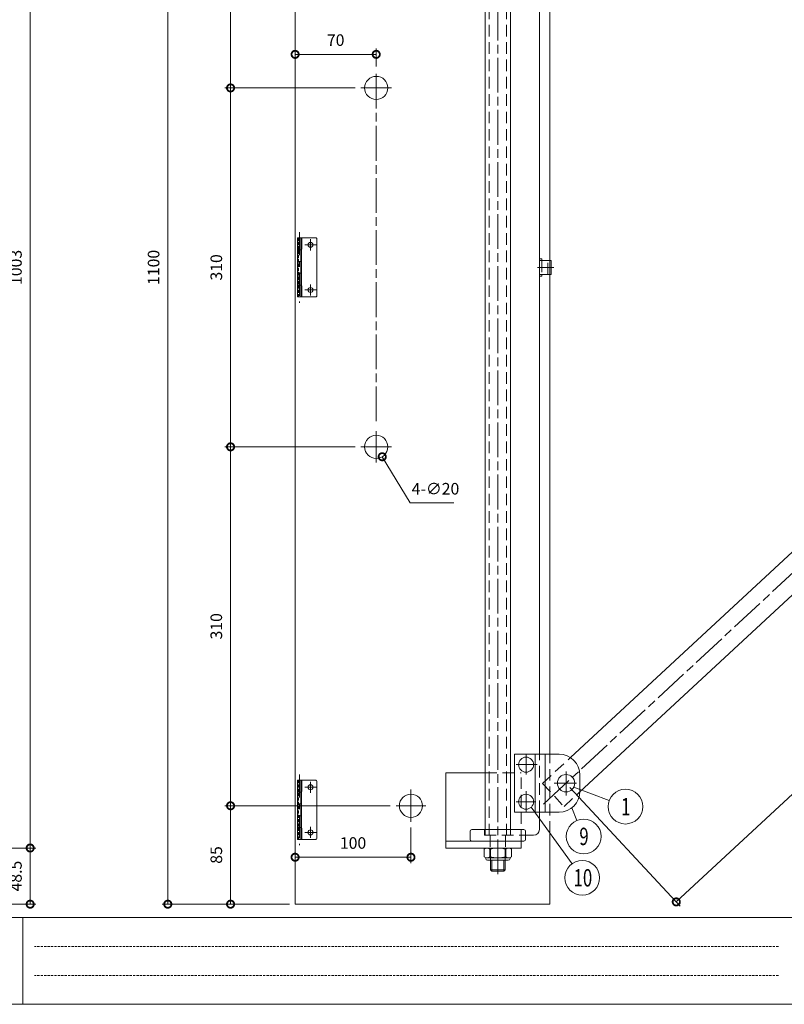
# Model space of a CAD drawing. Units: millimetres. Extents: x 0 to 2100, y 0 to 1485.
# Drawn here: x 447 to 1107, y 38 to 888 of the extents above; entities that cross this region are included whole.
import ezdxf

# ---------------------------------------------------------------- set-up
doc = ezdxf.new("R2010")
doc.units = ezdxf.units.MM
doc.header["$LTSCALE"] = 5
for name, pattern in [('ACANSTGL', [0.11811, 0.07874, -0.03937]), ('ACJISTGB', [9, 4, -1, 1, -1, 1, -1]), ('ACJISTGL', [3, 2, -1]), ('AM_ISO08W050x2', [9, 6, -0.75, 1.5, -0.75]), ('CENTER', [7, 4, -1, 1, -1]), ('DASHED', [0.75, 0.5, -0.25])]:
    doc.linetypes.add(name, pattern=pattern)
for name, color, linetype, lineweight in [('AM_BOR', 7, 'Continuous', 20), ('中心線', 4, 'AM_ISO08W050x2', 20), ('外形線1', 3, 'Continuous', 20), ('寸法', 2, 'Continuous', 20), ('想像線2', 203, 'ACJISTGB', 20), ('隠れ線', 6, 'ACJISTGL', 18)]:
    doc.layers.add(name, color=color, linetype=linetype, lineweight=lineweight)
doc.dimstyles.new('AM_JIS$0', dxfattribs={"dimscale": 5, "dimtxt": 2, "dimasz": 2.5, "dimexe": 1, "dimexo": 1, "dimgap": 1.2, "dimtad": 3, "dimdsep": 46, "dimtxsty": 'Standard', "dimblk": 'DOTSMALL', "dimcen": 0, "dimclrd": 256, "dimclre": 256, "dimclrt": 7, "dimadec": 0, "dimazin": 2, "dimtp": 0.1, "dimtm": 0.1, "dimtfac": 0.71, "dimtix": 1, "dimtmove": 0, "dimatfit": 3, "dimldrblk": 'OPEN30', "dimfxl": 1, "dimlwd": -1, "dimlwe": -1, "dimarcsym": 0})
doc.dimstyles.new('AM_JIS$3', dxfattribs={"dimscale": 5, "dimtxt": 2, "dimasz": 2.5, "dimexe": 1, "dimexo": 1, "dimgap": 1.2, "dimtad": 3, "dimtih": 1, "dimtoh": 1, "dimdsep": 46, "dimtxsty": 'Standard', "dimblk": 'DOTSMALL', "dimcen": 0, "dimclrd": 256, "dimclre": 256, "dimclrt": 7, "dimadec": 0, "dimazin": 2, "dimtp": 0.1, "dimtm": 0.1, "dimtfac": 0.71, "dimtofl": 0, "dimtmove": 0, "dimatfit": 0, "dimldrblk": 'OPEN30', "dimfxl": 1, "dimlwd": -1, "dimlwe": -1, "dimarcsym": 0})

# ---------------------------------------------------------------- blocks, each defined once
blk = doc.blocks.new('_DotSmall')
at = {"color": 0, "linetype": 'ByBlock', "const_width": 0.5}
blk.add_lwpolyline([(-0.0625, 0, 1), (0.0625, 0, 1)], format="xyb", close=True, dxfattribs=at)
blk = doc.blocks.new('*D14')
at = {"layer": 'Defpoints', "color": 0, "transparency": 16777216}
for p in [(629.45, 1138.98), (772.12, 1138.98), (742.12, 828.98)]:
    blk.add_point(p, dxfattribs=at)
at = {"layer": '寸法', "transparency": 16777216}
for p, q in [((767.12, 1138.98), (624.45, 1138.98)), ((629.45, 828.98), (629.45, 1138.98)), ((737.12, 828.98), (624.45, 828.98))]:
    blk.add_line(p, q, dxfattribs=at)
at = {"layer": '寸法', "transparency": 16777216, "xscale": 12.5, "yscale": 12.5, "zscale": 12.5}
for p, rotation in [((629.45, 1138.98), 90), ((629.45, 828.98), 270)]:
    blk.add_blockref('_DotSmall', p, dxfattribs=dict(at, rotation=rotation))
at = {"layer": '寸法', "color": 7, "transparency": 16777216, "insert": (618.45, 983.98), "char_height": 10, "attachment_point": 5, "rotation": 90}
blk.add_mtext('310', dxfattribs=at)
blk = doc.blocks.new('_Open30')
at = {"color": 0, "linetype": 'ByBlock', "lineweight": -2}
for p, q in [((-1, 0.268), (0, 0)), ((0, 0), (-1, -0.268)), ((0, 0), (-1, 0))]:
    blk.add_line(p, q, dxfattribs=at)
blk = doc.blocks.new('*D20')
at = {"layer": 'Defpoints', "color": 0, "transparency": 16777216}
for p in [(750, 527.54), (760.36, 510.43)]:
    blk.add_point(p, dxfattribs=at)
at = {"layer": '寸法', "transparency": 16777216}
for p, q in [((760.36, 510.43), (784.56, 470.5)), ((784.56, 470.5), (822.14, 470.5))]:
    blk.add_line(p, q, dxfattribs=at)
at = {"layer": '寸法', "transparency": 16777216, "xscale": 12.5, "yscale": 12.5, "zscale": 12.5, "rotation": 121.2171507656987}
blk.add_blockref('_DotSmall', (760.36, 510.43), dxfattribs=at)
at = {"layer": '寸法', "color": 7, "transparency": 16777216, "insert": (806.35, 481.5), "char_height": 10, "attachment_point": 5}
blk.add_mtext('4-∅20', dxfattribs=at)
blk = doc.blocks.new('*D21')
at = {"layer": 'Defpoints', "color": 0, "transparency": 16777216}
for p in [(629.45, 208.98), (772.19, 208.98), (685.18, 123.98)]:
    blk.add_point(p, dxfattribs=at)
at = {"layer": '寸法', "transparency": 16777216}
for p, q in [((767.19, 208.98), (624.45, 208.98)), ((629.45, 123.98), (629.45, 208.98)), ((680.18, 123.98), (624.45, 123.98))]:
    blk.add_line(p, q, dxfattribs=at)
at = {"layer": '寸法', "transparency": 16777216, "xscale": 12.5, "yscale": 12.5, "zscale": 12.5}
for p, rotation in [((629.45, 208.98), 90), ((629.45, 123.98), 270)]:
    blk.add_blockref('_DotSmall', p, dxfattribs=dict(at, rotation=rotation))
at = {"layer": '寸法', "color": 7, "transparency": 16777216, "insert": (618.45, 166.48), "char_height": 10, "attachment_point": 5, "rotation": 90}
blk.add_mtext('85', dxfattribs=at)
blk = doc.blocks.new('*D22')
at = {"layer": 'Defpoints', "color": 0, "transparency": 16777216}
for p in [(629.45, 518.98), (742.12, 518.98), (772.19, 208.98)]:
    blk.add_point(p, dxfattribs=at)
at = {"layer": '寸法', "transparency": 16777216}
for p, q in [((737.12, 518.98), (624.45, 518.98)), ((629.45, 208.98), (629.45, 518.98)), ((767.19, 208.98), (624.45, 208.98))]:
    blk.add_line(p, q, dxfattribs=at)
at = {"layer": '寸法', "transparency": 16777216, "xscale": 12.5, "yscale": 12.5, "zscale": 12.5}
for p, rotation in [((629.45, 518.98), 90), ((629.45, 208.98), 270)]:
    blk.add_blockref('_DotSmall', p, dxfattribs=dict(at, rotation=rotation))
at = {"layer": '寸法', "color": 7, "transparency": 16777216, "insert": (618.45, 363.98), "char_height": 10, "attachment_point": 5, "rotation": 90}
blk.add_mtext('310', dxfattribs=at)
blk = doc.blocks.new('*D23')
at = {"layer": 'Defpoints', "color": 0, "transparency": 16777216}
for p in [(346.7, 172.48), (281.7, 123.98), (456.47, 123.98)]:
    blk.add_point(p, dxfattribs=at)
at = {"layer": '寸法', "transparency": 16777216}
for p, q in [((351.7, 172.48), (461.47, 172.48)), ((456.47, 172.48), (456.47, 123.98)), ((286.7, 123.98), (461.47, 123.98))]:
    blk.add_line(p, q, dxfattribs=at)
at = {"layer": '寸法', "transparency": 16777216, "xscale": 12.5, "yscale": 12.5, "zscale": 12.5}
for p, rotation in [((456.47, 172.48), 90), ((456.47, 123.98), 270)]:
    blk.add_blockref('_DotSmall', p, dxfattribs=dict(at, rotation=rotation))
at = {"layer": '寸法', "color": 7, "transparency": 16777216, "insert": (445.47, 148.23), "char_height": 10, "attachment_point": 5, "rotation": 90}
blk.add_mtext('48.5', dxfattribs=at)
blk = doc.blocks.new('*D24')
at = {"layer": 'Defpoints', "color": 0, "transparency": 16777216}
for p in [(629.45, 828.98), (742.12, 828.98), (742.12, 518.98)]:
    blk.add_point(p, dxfattribs=at)
at = {"layer": '寸法', "transparency": 16777216}
for p, q in [((737.12, 828.98), (624.45, 828.98)), ((629.45, 518.98), (629.45, 828.98)), ((737.12, 518.98), (624.45, 518.98))]:
    blk.add_line(p, q, dxfattribs=at)
at = {"layer": '寸法', "transparency": 16777216, "xscale": 12.5, "yscale": 12.5, "zscale": 12.5}
for p, rotation in [((629.45, 828.98), 90), ((629.45, 518.98), 270)]:
    blk.add_blockref('_DotSmall', p, dxfattribs=dict(at, rotation=rotation))
at = {"layer": '寸法', "color": 7, "transparency": 16777216, "insert": (618.45, 673.98), "char_height": 10, "attachment_point": 5, "rotation": 90}
blk.add_mtext('310', dxfattribs=at)
blk = doc.blocks.new('*D25')
at = {"layer": 'Defpoints', "color": 0, "transparency": 16777216}
for p in [(685.18, 1223.98), (575.28, 123.98), (685.18, 123.98)]:
    blk.add_point(p, dxfattribs=at)
at = {"layer": '寸法', "transparency": 16777216}
for p, q in [((680.18, 1223.98), (570.28, 1223.98)), ((575.28, 1223.98), (575.28, 123.98)), ((680.18, 123.98), (570.28, 123.98))]:
    blk.add_line(p, q, dxfattribs=at)
at = {"layer": '寸法', "transparency": 16777216, "xscale": 12.5, "yscale": 12.5, "zscale": 12.5}
for p, rotation in [((575.28, 1223.98), 90), ((575.28, 123.98), 270)]:
    blk.add_blockref('_DotSmall', p, dxfattribs=dict(at, rotation=rotation))
at = {"layer": '寸法', "color": 7, "transparency": 16777216, "insert": (564.28, 673.98), "char_height": 10, "attachment_point": 5, "rotation": 90}
blk.add_mtext('1100', dxfattribs=at)
blk = doc.blocks.new('*D26')
at = {"layer": 'Defpoints', "color": 0, "transparency": 16777216}
for p in [(346.7, 1175.48), (346.7, 172.48), (456.47, 172.48)]:
    blk.add_point(p, dxfattribs=at)
at = {"layer": '寸法', "transparency": 16777216}
for p, q in [((351.7, 1175.48), (461.47, 1175.48)), ((456.47, 1175.48), (456.47, 172.48)), ((351.7, 172.48), (461.47, 172.48))]:
    blk.add_line(p, q, dxfattribs=at)
at = {"layer": '寸法', "transparency": 16777216, "xscale": 12.5, "yscale": 12.5, "zscale": 12.5}
for p, rotation in [((456.47, 1175.48), 90), ((456.47, 172.48), 270)]:
    blk.add_blockref('_DotSmall', p, dxfattribs=dict(at, rotation=rotation))
at = {"layer": '寸法', "color": 7, "transparency": 16777216, "insert": (445.47, 673.98), "char_height": 10, "attachment_point": 5, "rotation": 90}
blk.add_mtext('1003', dxfattribs=at)
blk = doc.blocks.new('*D29')
at = {"layer": 'Defpoints', "color": 0, "transparency": 16777216}
for p in [(1851.03, 1093.48), (919.03, 228.48), (1014.19, 125.95)]:
    blk.add_point(p, dxfattribs=at)
at = {"layer": '寸法', "transparency": 16777216}
for p, q in [((1854.43, 1089.82), (1949.59, 987.28)), ((1946.19, 990.95), (1014.19, 125.95)), ((922.43, 224.82), (1017.59, 122.28))]:
    blk.add_line(p, q, dxfattribs=at)
at = {"layer": '寸法', "transparency": 16777216, "xscale": 12.5, "yscale": 12.5, "zscale": 12.5}
for p, rotation in [((1946.19, 990.95), 42.86475242237496), ((1014.19, 125.95), 222.8647524223749)]:
    blk.add_blockref('_DotSmall', p, dxfattribs=dict(at, rotation=rotation))
at = {"layer": '寸法', "color": 7, "transparency": 16777216, "insert": (1472.71, 566.51), "char_height": 10, "attachment_point": 5, "rotation": 42.86475}
blk.add_mtext('1271', dxfattribs=at)
blk = doc.blocks.new('*D30')
at = {"layer": 'Defpoints', "color": 0, "transparency": 16777216}
for p in [(685.18, 857.97), (685.18, 842.39), (755.18, 842.39)]:
    blk.add_point(p, dxfattribs=at)
at = {"layer": '寸法', "transparency": 16777216}
for p, q in [((685.18, 847.39), (685.18, 862.97)), ((755.18, 847.39), (755.18, 862.97)), ((755.18, 857.97), (685.18, 857.97))]:
    blk.add_line(p, q, dxfattribs=at)
at = {"layer": '寸法', "transparency": 16777216, "xscale": 12.5, "yscale": 12.5, "zscale": 12.5, "rotation": 180}
blk.add_blockref('_DotSmall', (685.18, 857.97), dxfattribs=at)
at = {"layer": '寸法', "transparency": 16777216, "xscale": 12.5, "yscale": 12.5, "zscale": 12.5}
blk.add_blockref('_DotSmall', (755.18, 857.97), dxfattribs=at)
at = {"layer": '寸法', "color": 7, "transparency": 16777216, "insert": (720.18, 868.97), "char_height": 10, "attachment_point": 5}
blk.add_mtext('70', dxfattribs=at)
blk = doc.blocks.new('*D31')
at = {"layer": 'Defpoints', "color": 0, "transparency": 16777216}
for p in [(685.18, 195.08), (785.18, 195.08), (685.18, 164.53)]:
    blk.add_point(p, dxfattribs=at)
at = {"layer": '寸法', "transparency": 16777216}
for p, q in [((685.18, 190.08), (685.18, 159.53)), ((785.18, 190.08), (785.18, 159.53)), ((785.18, 164.53), (685.18, 164.53))]:
    blk.add_line(p, q, dxfattribs=at)
at = {"layer": '寸法', "transparency": 16777216, "xscale": 12.5, "yscale": 12.5, "zscale": 12.5, "rotation": 180}
blk.add_blockref('_DotSmall', (685.18, 164.53), dxfattribs=at)
at = {"layer": '寸法', "transparency": 16777216, "xscale": 12.5, "yscale": 12.5, "zscale": 12.5}
blk.add_blockref('_DotSmall', (785.18, 164.53), dxfattribs=at)
at = {"layer": '寸法', "color": 7, "transparency": 16777216, "insert": (735.18, 175.53), "char_height": 10, "attachment_point": 5}
blk.add_mtext('100', dxfattribs=at)
blk = doc.blocks.new('A$C49B513F3')
at = {"layer": 'AM_BOR', "lineweight": 18}
for p, q in [((410, 22.5), (20, 22.5)), ((90, 22.5), (90, 7.5)), ((90, 22.5), (222.5, 22.5)), ((20, 7.5), (410, 7.5))]:
    blk.add_line(p, q, dxfattribs=at)
at = {"layer": 'AM_BOR', "linetype": 'ACANSTGL', "lineweight": 18}
for p, q in [((220.47, 17.5), (92.02, 17.5)), ((220.47, 12.5), (92.02, 12.5))]:
    blk.add_line(p, q, dxfattribs=at)
blk = doc.blocks.new('A$C2BA03D5A')
at = {"layer": '中心線', "linetype": 'CENTER'}
for p, q in [((1.8, 0), (1.8, 61)), ((11.3, 45.2), (11.3, 54.8)), ((6.5, 50), (16.1, 50)), ((6.5, 11), (16.1, 11)), ((11.3, 6.2), (11.3, 15.8))]:
    blk.add_line(p, q, dxfattribs=at)
at = {"layer": '想像線2', "linetype": 'Continuous'}
for p, q in [((3.6, 56), (0, 56)), ((0, 56), (0, 5)), ((2.8, 56), (2.8, 5)), ((3.6, 56), (3.6, 5)), ((15.8, 56), (3.8, 56)), ((3.8, 46.3), (3.8, 56)), ((16.8, 6), (16.8, 55)), ((2.8, 45.8), (0, 45.8)), ((2.8, 35.6), (0, 35.6)), ((2.8, 25.4), (0, 25.4)), ((2.8, 15.2), (0, 15.2)), ((3.6, 5), (3.6, 15.2)), ((3.8, 5), (3.8, 14.7)), ((3.6, 5), (0, 5)), ((15.8, 5), (3.8, 5))]:
    blk.add_line(p, q, dxfattribs=at)
at = {"layer": '想像線2', "linetype": 'DASHED'}
for p, q in [((0.8, 5), (0.8, 56)), ((0.8, 56), (0.8, 5)), ((2.8, 5), (2.8, 56))]:
    blk.add_line(p, q, dxfattribs=at)
at = {"layer": '想像線2', "linetype": 'Continuous'}
for centre in [(11.3, 50), (11.3, 11)]:
    blk.add_circle(centre, 2.15, dxfattribs=at)
for centre, start, end in [((15.8, 55), 359.99999, 90), ((15.8, 6), 270, 0.00001)]:
    blk.add_arc(centre, 1, start, end, dxfattribs=at)
blk = doc.blocks.new('A$C7C5F3C18')
blk.add_blockref('A$C2BA03D5A', (0, 0))

msp = doc.modelspace()

# ---------------------------------------------------------------- linework, layer by layer
at = {"layer": '中心線'}
for p, q in [((860.179, 149.959), (860.179, 1191.514)), ((899.492, 210.351), (1865.048, 1106.497)), ((755.179, 541.109), (755.179, 842.394)), ((742.014, 828.984), (768.344, 828.984)), ((894.465, 673.984), (908.596, 673.984)), ((755.179, 505.374), (755.179, 532.594)), ((742.014, 518.984), (768.344, 518.984)), ((884.529, 253.484), (884.529, 235.893)), ((875.921, 244.484), (894.017, 244.484)), ((919.029, 217.714), (919.029, 238.634)), ((785.179, 195.079), (785.179, 222.888)), ((884.529, 221.673), (884.529, 203.484)), ((908.727, 228.484), (928.146, 228.484)), ((772.337, 208.984), (798.02, 208.984)), ((892.931, 212.484), (875.863, 212.484))]:
    msp.add_line(p, q, dxfattribs=at)
at = {"layer": '外形線1'}
for p, q in [((685.179, 123.984), (685.179, 1223.984)), ((849.329, 188.484), (849.329, 1153.484)), ((871.029, 188.484), (871.029, 1153.484)), ((896.029, 253.484), (896.029, 1103.484)), ((905.179, 253.484), (905.179, 1103.484)), ((896.179, 681.484), (896.179, 666.484)), ((896.179, 681.484), (898.179, 681.484)), ((898.179, 681.484), (898.179, 679.984)), ((896.179, 679.984), (906.109, 679.984)), ((906.109, 679.984), (906.109, 667.984)), ((906.109, 667.984), (896.179, 667.984)), ((898.179, 666.484), (896.179, 666.484)), ((898.179, 667.984), (898.179, 666.484)), ((922.839, 250.575), (1334, 632.179)), ((931.029, 221.066), (1352.504, 612.243)), ((913.029, 253.484), (874.529, 253.484)), ((874.529, 253.484), (874.529, 203.484)), ((892.529, 253.484), (892.529, 203.484)), ((901.029, 253.484), (901.029, 203.484)), ((815.179, 237.484), (849.329, 237.484)), ((815.179, 172.484), (815.179, 237.484)), ((931.029, 221.484), (931.029, 235.484)), ((913.029, 203.484), (874.529, 203.484)), ((896.029, 188.484), (896.029, 203.484)), ((837.679, 188.484), (882.679, 188.484)), ((836.179, 186.984), (836.179, 179.984)), ((884.179, 179.984), (884.179, 186.984)), ((884.179, 183.484), (891.029, 183.484)), ((905.179, 123.984), (905.179, 185.695)), ((815.179, 178.484), (882.679, 178.484)), ((815.179, 172.484), (880.179, 172.484)), ((848.279, 164.984), (848.279, 171.484)), ((853.193, 164.984), (853.193, 171.484)), ((867.165, 164.984), (867.165, 171.484)), ((872.079, 171.484), (872.079, 164.984)), ((880.179, 172.484), (880.179, 178.484)), ((849.679, 164.146), (849.679, 163.484)), ((850.736, 163.984), (870.679, 163.984)), ((851.179, 161.984), (869.179, 161.984)), ((853.829, 153.734), (853.829, 161.984)), ((855.079, 152.484), (855.079, 161.984)), ((865.279, 152.484), (865.279, 161.984)), ((866.529, 153.734), (866.529, 161.984)), ((870.679, 164.146), (870.679, 163.484)), ((685.179, 128.984), (685.179, 155.617)), ((853.829, 153.734), (855.079, 152.484)), ((853.829, 153.734), (866.529, 153.734)), ((865.279, 152.484), (866.529, 153.734)), ((855.079, 152.484), (865.279, 152.484)), ((685.179, 123.984), (905.179, 123.984))]:
    msp.add_line(p, q, dxfattribs=at)
for centre, radius in [((755.179, 828.984), 10), ((755.179, 518.984), 10), ((884.529, 244.484), 6.5), ((919.029, 228.484), 7.5), ((785.179, 208.984), 10), ((884.529, 212.484), 6.5)]:
    msp.add_circle(centre, radius, dxfattribs=at)
for centre, radius, start, end in [((913.029, 235.484), 18, 0, 90), ((913.029, 221.484), 18, 270, 0), ((837.679, 186.984), 1.5, 90, 180), ((882.679, 186.984), 1.5, 0, 90), ((891.029, 188.484), 5, 270, 0), ((837.679, 179.984), 1.5, 180, 270), ((882.679, 179.984), 1.5, 270, 0), ((850.736, 168.965), 3.518, 45.707793, 134.292207), ((860.179, 147.582), 24.902, 73.707505, 106.292495), ((869.622, 168.965), 3.518, 45.707793, 134.292207), ((850.736, 167.502), 3.518, 225.707793, 314.292207), ((851.179, 163.484), 1.5, 180, 270), ((860.179, 188.886), 24.902, 253.707505, 286.292495), ((869.622, 167.502), 3.518, 225.707793, 314.292207), ((869.179, 163.484), 1.5, 270, 0)]:
    msp.add_arc(centre, radius, start, end, dxfattribs=at)
at = {"layer": '寸法', "color": 2}
for p, q in [((925.744, 225.143), (956.301, 213.545)), ((888.893, 207.667), (924.33, 158.971)), ((924.119, 207.306), (928.295, 196.273))]:
    msp.add_line(p, q, dxfattribs=at)
for centre in [(970.325, 208.222), (934.264, 182.512), (933.045, 146.763)]:
    msp.add_circle(centre, 15, dxfattribs=at)
at = {"layer": '隠れ線'}
for p, q in [((852.679, 183.484), (852.679, 1153.484)), ((867.679, 183.484), (867.679, 1153.484)), ((898.179, 679.984), (898.179, 667.984)), ((903.179, 667.984), (903.179, 679.984)), ((896.029, 203.484), (896.029, 253.484)), ((898.783, 228.248), (922.839, 250.575)), ((905.179, 185.695), (905.179, 253.484)), ((849.329, 237.484), (880.179, 237.484)), ((880.179, 178.484), (880.179, 237.484)), ((898.783, 228.248), (917.286, 208.312)), ((917.286, 208.312), (931.024, 221.062)), ((848.679, 183.484), (848.679, 188.484)), ((849.339, 183.484), (849.339, 188.484)), ((871.019, 183.484), (871.019, 188.484)), ((848.679, 183.484), (884.179, 183.484)), ((853.579, 183.484), (853.579, 172.484)), ((866.779, 183.484), (866.779, 172.484)), ((853.829, 161.984), (853.829, 172.484)), ((866.529, 161.984), (866.529, 172.484))]:
    msp.add_line(p, q, dxfattribs=at)

# ---------------------------------------------------------------- block references
at = {"xscale": 5, "yscale": 5, "zscale": 5}
msp.add_blockref('A$C49B513F3', (0, 0), dxfattribs=at)
at = {"xscale": -1, "rotation": 180}
for p in [(687.179, 704.484), (687.179, 235.984)]:
    msp.add_blockref('A$C7C5F3C18', p, dxfattribs=at)

# ---------------------------------------------------------------- texts
at = {"layer": '寸法', "color": 0, "width": 0.708215}
for s, p in [('1', (966.575, 200.722)), ('9', (930.514, 175.012)), ('10', (925.545, 139.263))]:
    msp.add_text(s, height=15, dxfattribs=at).set_placement(p)

# ---------------------------------------------------------------- dimensions: what is measured, and where the dimension line sits
at = {"layer": '寸法'}
for base, p1, p2, picture, middle in [((575.279, 123.984), (685.179, 1223.984), (685.179, 123.984), '*D25', (564.279, 673.984)), ((456.466, 172.484), (346.702, 1175.484), (346.702, 172.484), '*D26', (445.466, 673.984)), ((629.449, 1138.984), (742.119, 828.984), (772.119, 1138.984), '*D14', (618.449, 983.984)), ((629.449, 828.984), (742.119, 518.984), (742.119, 828.984), '*D24', (618.449, 673.984)), ((629.449, 518.984), (772.194, 208.984), (742.119, 518.984), '*D22', (618.449, 363.984))]:
    dim = msp.add_linear_dim(base=base, p1=p1, p2=p2, angle=90, dimstyle='AM_JIS$0', dxfattribs=at)
    dim.commit()
    dim.dimension.update_dxf_attribs({"geometry": picture, "text_midpoint": middle})
dim = msp.add_aligned_dim(p1=(1851.029, 1093.484), p2=(919.029, 228.484), distance=139.891, text='1271', dimstyle='AM_JIS$0', dxfattribs=at)
dim.commit()
dim.dimension.update_dxf_attribs({"geometry": '*D29', "text_midpoint": (1472.71, 566.511)})
dim = msp.add_linear_dim(base=(685.179, 857.97), p1=(755.179, 842.394), p2=(685.179, 842.394), dimstyle='AM_JIS$0', override={"dimpost": ''}, dxfattribs=at)
dim.commit()
dim.dimension.update_dxf_attribs({"geometry": '*D30', "text_midpoint": (720.179, 868.97)})
dim = msp.add_diameter_dim_2p(p1=(749.996, 527.536), p2=(760.362, 510.432), text='4-<>', dimstyle='AM_JIS$3', override={"dimdec": 0}, dxfattribs=at)
dim.commit()
dim.dimension.update_dxf_attribs({"geometry": '*D20', "text_midpoint": (806.35, 470.497), "dimtype": 163})
for base, p1, p2, angle, override, picture, middle in [((629.449, 208.984), (685.179, 123.984), (772.194, 208.984), 90, {"dimdec": 0}, '*D21', (618.449, 166.484)), ((685.179, 164.528), (785.179, 195.079), (685.179, 195.079), 0, {"dimpost": ''}, '*D31', (735.179, 175.528))]:
    dim = msp.add_linear_dim(base=base, p1=p1, p2=p2, angle=angle, dimstyle='AM_JIS$0', override=override, dxfattribs=at)
    dim.commit()
    dim.dimension.update_dxf_attribs({"geometry": picture, "text_midpoint": middle})
dim = msp.add_linear_dim(base=(456.466, 123.984), p1=(346.702, 172.484), p2=(281.702, 123.984), angle=90, dimstyle='AM_JIS$0', override={"dimdec": 1}, dxfattribs=at)
dim.commit()
dim.dimension.update_dxf_attribs({"geometry": '*D23', "text_midpoint": (456.466, 148.234), "dimtype": 160})

doc.saveas('drawing.dxf')
